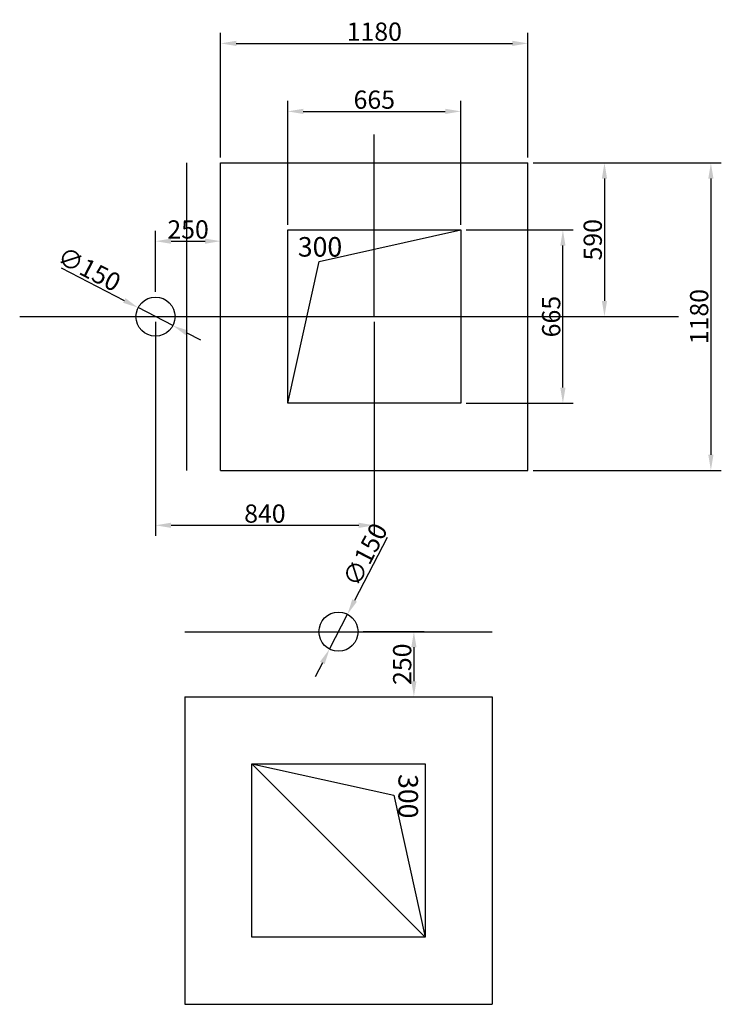
# Model space of a CAD drawing. Extents: x 1782 to 55038, y -7 to 67502.
# Drawn here: x 52344 to 55038, y 31706 to 35485 of the extents above; entities that cross this region are included whole.
import ezdxf

# ---------------------------------------------------------------- set-up
doc = ezdxf.new("R2010")
doc.units = 0
doc.header["$LTSCALE"] = 2
doc.header["$PDMODE"] = 3
doc.header["$PDSIZE"] = 0.5
doc.layers.get('DEFPOINTS').update_dxf_attribs({"linetype": 'CONTINUOUS'})
doc.layers.add('MARK BV', color=7, linetype='CONTINUOUS')
doc.layers.add('MEASUREMENT', color=5, linetype='CONTINUOUS')
doc.styles.get("Standard").update_dxf_attribs({"font": 'ISOCP'})
doc.dimstyles.get("Standard").update_dxf_attribs({"dimscale": 10, "dimtxt": 3.5, "dimasz": 3, "dimexe": 2, "dimexo": 1, "dimgap": 0.5, "dimtad": 1, "dimdec": 1, "dimdsep": 46, "dimtxsty": 'Standard', "dimcen": -5, "dimclrd": 256, "dimclre": 256, "dimclrt": 256, "dimadec": 0, "dimazin": 0, "dimtfac": 1, "dimtdec": 1, "dimtmove": 0, "dimatfit": 3, "dimfxl": 0, "dimtvp": 0.75, "dimtolj": 1, "dimtzin": 0, "dimarcsym": 0})

# ---------------------------------------------------------------- blocks, each defined once
blk = doc.blocks.new('*D131')
at = {"layer": 'DEFPOINTS', "color": 0}
for p in [(54038.4, 35132.7), (53373.4, 34677.6), (54038.4, 34677.6)]:
    blk.add_point(p, dxfattribs=at)
at = {"layer": 'MEASUREMENT', "lineweight": -2}
for p, q in [((53373.4, 34697.6), (53373.4, 35172.7)), ((54038.4, 34697.6), (54038.4, 35172.7)), ((53433.4, 35132.7), (53978.4, 35132.7))]:
    blk.add_line(p, q, dxfattribs=at)
at = {"layer": 'MEASUREMENT'}
for points in [[(53433.4, 35142.7), (53433.4, 35122.7), (53373.4, 35132.7)], [(53978.4, 35142.7), (53978.4, 35122.7), (54038.4, 35132.7)]]:
    blk.add_solid(points, dxfattribs=at)
at = {"layer": 'MEASUREMENT', "insert": (53705.9, 35177.7), "char_height": 70, "attachment_point": 5}
blk.add_mtext('\\A1;665', dxfattribs=at)
blk = doc.blocks.new('*D132')
at = {"layer": 'DEFPOINTS', "color": 0}
for p in [(54295.9, 35393.6), (53115.9, 34935.1), (54295.9, 34935.1)]:
    blk.add_point(p, dxfattribs=at)
at = {"layer": 'MEASUREMENT', "lineweight": -2}
for p, q in [((53115.9, 34955.1), (53115.9, 35433.6)), ((54295.9, 34955.1), (54295.9, 35433.6)), ((53175.9, 35393.6), (54235.9, 35393.6))]:
    blk.add_line(p, q, dxfattribs=at)
at = {"layer": 'MEASUREMENT'}
for points in [[(53175.9, 35403.6), (53175.9, 35383.6), (53115.9, 35393.6)], [(54235.9, 35403.6), (54235.9, 35383.6), (54295.9, 35393.6)]]:
    blk.add_solid(points, dxfattribs=at)
at = {"layer": 'MEASUREMENT', "insert": (53705.9, 35438.6), "char_height": 70, "attachment_point": 5}
blk.add_mtext('\\A1;1180', dxfattribs=at)
blk = doc.blocks.new('*D133')
at = {"layer": 'DEFPOINTS', "color": 0}
for p in [(54295.9, 34935.1), (54295.9, 34345.1), (54589.6, 34345.1)]:
    blk.add_point(p, dxfattribs=at)
at = {"layer": 'MEASUREMENT', "lineweight": -2}
for p, q in [((54315.9, 34935.1), (54629.6, 34935.1)), ((54589.6, 34875.1), (54589.6, 34405.1)), ((54315.9, 34345.1), (54629.6, 34345.1))]:
    blk.add_line(p, q, dxfattribs=at)
at = {"layer": 'MEASUREMENT'}
for points in [[(54579.6, 34875.1), (54599.6, 34875.1), (54589.6, 34935.1)], [(54579.6, 34405.1), (54599.6, 34405.1), (54589.6, 34345.1)]]:
    blk.add_solid(points, dxfattribs=at)
at = {"layer": 'MEASUREMENT', "insert": (54544.6, 34640.1), "char_height": 70, "attachment_point": 5, "rotation": 90}
blk.add_mtext('\\A1;590', dxfattribs=at)
blk = doc.blocks.new('*D134')
at = {"layer": 'DEFPOINTS', "color": 0}
for p in [(54315.9, 34935.1), (54295.9, 33755.1), (54998.2, 33755.1)]:
    blk.add_point(p, dxfattribs=at)
at = {"layer": 'MEASUREMENT', "lineweight": -2}
for p, q in [((54335.9, 34935.1), (55038.2, 34935.1)), ((54998.2, 34875.1), (54998.2, 33815.1)), ((54315.9, 33755.1), (55038.2, 33755.1))]:
    blk.add_line(p, q, dxfattribs=at)
at = {"layer": 'MEASUREMENT'}
for points in [[(54988.2, 34875.1), (55008.2, 34875.1), (54998.2, 34935.1)], [(54988.2, 33815.1), (55008.2, 33815.1), (54998.2, 33755.1)]]:
    blk.add_solid(points, dxfattribs=at)
at = {"layer": 'MEASUREMENT', "insert": (54953.2, 34345.1), "char_height": 70, "attachment_point": 5, "rotation": 90}
blk.add_mtext('\\A1;1180', dxfattribs=at)
blk = doc.blocks.new('*D135')
at = {"layer": 'DEFPOINTS', "color": 0}
for p in [(52865.9, 34345.1), (53705.9, 34345.1), (53705.9, 33544.2)]:
    blk.add_point(p, dxfattribs=at)
at = {"layer": 'MEASUREMENT', "lineweight": -2}
for p, q in [((52865.9, 34325.1), (52865.9, 33504.2)), ((53705.9, 34325.1), (53705.9, 33504.2)), ((52925.9, 33544.2), (53645.9, 33544.2))]:
    blk.add_line(p, q, dxfattribs=at)
at = {"layer": 'MEASUREMENT'}
for points in [[(52925.9, 33554.2), (52925.9, 33534.2), (52865.9, 33544.2)], [(53645.9, 33554.2), (53645.9, 33534.2), (53705.9, 33544.2)]]:
    blk.add_solid(points, dxfattribs=at)
at = {"layer": 'MEASUREMENT', "insert": (53285.9, 33589.2), "char_height": 70, "attachment_point": 5}
blk.add_mtext('\\A1;840', dxfattribs=at)
blk = doc.blocks.new('*D136')
at = {"layer": 'DEFPOINTS', "color": 0}
for p in [(53115.9, 34634.6), (52865.9, 34420.1), (53115.9, 34345.1)]:
    blk.add_point(p, dxfattribs=at)
at = {"layer": 'MEASUREMENT', "lineweight": -2}
for p, q in [((52865.9, 34440.1), (52865.9, 34674.6)), ((53115.9, 34365.1), (53115.9, 34674.6)), ((52925.9, 34634.6), (53055.9, 34634.6))]:
    blk.add_line(p, q, dxfattribs=at)
at = {"layer": 'MEASUREMENT'}
for points in [[(52925.9, 34644.6), (52925.9, 34624.6), (52865.9, 34634.6)], [(53055.9, 34644.6), (53055.9, 34624.6), (53115.9, 34634.6)]]:
    blk.add_solid(points, dxfattribs=at)
at = {"layer": 'MEASUREMENT', "insert": (52990.9, 34679.6), "char_height": 70, "attachment_point": 5}
blk.add_mtext('\\A1;250', dxfattribs=at)
blk = doc.blocks.new('*D137')
at = {"layer": 'DEFPOINTS', "color": 0}
for p in [(54038.4, 34677.6), (54430, 34677.6), (54038.4, 34012.6)]:
    blk.add_point(p, dxfattribs=at)
at = {"layer": 'MEASUREMENT', "lineweight": -2}
for p, q in [((54058.4, 34677.6), (54470, 34677.6)), ((54430, 34072.6), (54430, 34617.6)), ((54058.4, 34012.6), (54470, 34012.6))]:
    blk.add_line(p, q, dxfattribs=at)
at = {"layer": 'MEASUREMENT'}
for points in [[(54420, 34617.6), (54440, 34617.6), (54430, 34677.6)], [(54420, 34072.6), (54440, 34072.6), (54430, 34012.6)]]:
    blk.add_solid(points, dxfattribs=at)
at = {"layer": 'MEASUREMENT', "insert": (54385, 34345.1), "char_height": 70, "attachment_point": 5, "rotation": 90}
blk.add_mtext('\\A1;665', dxfattribs=at)
blk = doc.blocks.new('*D138')
at = {"layer": 'DEFPOINTS', "color": 0}
for p in [(52799.2, 34379.5), (52932.5, 34310.6)]:
    blk.add_point(p, dxfattribs=at)
at = {"layer": 'MEASUREMENT', "lineweight": -2}
for p, q in [((52504.1, 34532.1), (52745.9, 34407.1)), ((52932.5, 34310.6), (52799.2, 34379.5)), ((52985.8, 34283.1), (53039.1, 34255.5))]:
    blk.add_line(p, q, dxfattribs=at)
at = {"layer": 'MEASUREMENT'}
for points in [[(52750.5, 34416), (52741.4, 34398.2), (52799.2, 34379.5)], [(52990.4, 34292), (52981.2, 34274.2), (52932.5, 34310.6)]]:
    blk.add_solid(points, dxfattribs=at)
at = {"layer": 'MEASUREMENT', "insert": (52611.4, 34527.3), "char_height": 70, "attachment_point": 5, "rotation": 332.661}
blk.add_mtext('\\A1;∅150', dxfattribs=at)
blk = doc.blocks.new('*D141')
at = {"layer": 'DEFPOINTS', "color": 0}
for p in [(53643.4, 33136.1), (53568.4, 32886.1), (53857.9, 32886.1)]:
    blk.add_point(p, dxfattribs=at)
at = {"layer": 'MEASUREMENT', "lineweight": -2}
for p, q in [((53663.4, 33136.1), (53897.9, 33136.1)), ((53857.9, 33076.1), (53857.9, 32946.1)), ((53588.4, 32886.1), (53897.9, 32886.1))]:
    blk.add_line(p, q, dxfattribs=at)
at = {"layer": 'MEASUREMENT'}
for points in [[(53847.9, 33076.1), (53867.9, 33076.1), (53857.9, 33136.1)], [(53847.9, 32946.1), (53867.9, 32946.1), (53857.9, 32886.1)]]:
    blk.add_solid(points, dxfattribs=at)
at = {"layer": 'MEASUREMENT', "insert": (53812.9, 33011.1), "char_height": 70, "attachment_point": 5, "rotation": 90}
blk.add_mtext('\\A1;250', dxfattribs=at)
blk = doc.blocks.new('*D142')
at = {"layer": 'DEFPOINTS', "color": 0}
for p in [(53602.8, 33202.7), (53533.9, 33069.4)]:
    blk.add_point(p, dxfattribs=at)
at = {"layer": 'MEASUREMENT', "lineweight": -2}
for p, q in [((53755.4, 33497.8), (53630.4, 33256)), ((53533.9, 33069.4), (53602.8, 33202.7)), ((53506.4, 33016.1), (53478.8, 32962.9))]:
    blk.add_line(p, q, dxfattribs=at)
at = {"layer": 'MEASUREMENT'}
for points in [[(53621.5, 33260.6), (53639.2, 33251.4), (53602.8, 33202.7)], [(53497.5, 33020.7), (53515.3, 33011.6), (53533.9, 33069.4)]]:
    blk.add_solid(points, dxfattribs=at)
at = {"layer": 'MEASUREMENT', "insert": (53670.6, 33431.8), "char_height": 70, "attachment_point": 5, "rotation": 62.661}
blk.add_mtext('\\A1;∅150', dxfattribs=at)

msp = doc.modelspace()

# ---------------------------------------------------------------- linework, layer by layer
at = {"layer": 'MARK BV'}
for p, q in [((53115.86, 33755.07), (53115.86, 34935.07)), ((53115.86, 34935.07), (54295.86, 34935.07)), ((54295.86, 33755.07), (54295.86, 34935.07)), ((53373.36, 34677.57), (54038.36, 34677.57)), ((53373.36, 34012.57), (53373.36, 34677.57)), ((53493.87, 34557.07), (54038.36, 34677.57)), ((54038.36, 34677.57), (54038.36, 34012.57)), ((53373.36, 34012.57), (53493.87, 34557.07)), ((54038.36, 34012.57), (53373.36, 34012.57)), ((53115.86, 33755.07), (54295.86, 33755.07)), ((52978.37, 32886.07), (54158.37, 32886.07)), ((52978.37, 32886.07), (52978.37, 31706.07)), ((54158.37, 32886.07), (54158.37, 31706.07)), ((53235.87, 31963.57), (53235.87, 32628.57)), ((53235.87, 32628.57), (53900.87, 32628.57)), ((53235.87, 32628.57), (53780.36, 32508.06)), ((53235.87, 32628.57), (53900.87, 31963.57)), ((53900.87, 32628.57), (53900.87, 31963.57)), ((53780.36, 32508.06), (53900.87, 31963.57)), ((53900.87, 31963.57), (53235.87, 31963.57)), ((52978.37, 31706.07), (54158.37, 31706.07))]:
    msp.add_line(p, q, dxfattribs=at)
for centre in [(52865.86, 34345.07), (53568.37, 33136.07)]:
    msp.add_circle(centre, 75, dxfattribs=at)
at = {"layer": 'MEASUREMENT'}
for p, q in [((53705.86, 34345.07), (53705.86, 35044.25)), ((52985.86, 33755.07), (52985.86, 34935.07)), ((52344.4, 34345.07), (54873.21, 34345.07)), ((52978.37, 33136.07), (54158.37, 33136.07))]:
    msp.add_line(p, q, dxfattribs=at)

# ---------------------------------------------------------------- texts
at = {"layer": 'MARK BV', "color": 3, "insert": (53412.32, 34650.3), "char_height": 75, "width": 1397.8306, "attachment_point": 1}
msp.add_mtext('300', dxfattribs=at)
at = {"layer": 'MARK BV', "color": 3, "insert": (53873.6, 32589.62), "char_height": 75, "width": 1397.8306, "attachment_point": 1, "rotation": 270}
msp.add_mtext('300', dxfattribs=at)

# ---------------------------------------------------------------- dimensions: what is measured, and where the dimension line sits
at = {"layer": 'MEASUREMENT'}
for base, p1, p2, picture, middle in [((54295.86, 35393.62), (53115.86, 34935.07), (54295.86, 34935.07), '*D132', (53705.86, 35438.62)), ((54038.36, 35132.65), (53373.36, 34677.57), (54038.36, 34677.57), '*D131', (53705.86, 35177.65)), ((53115.86, 34634.59), (52865.86, 34420.07), (53115.86, 34345.07), '*D136', (52990.86, 34679.6)), ((53705.86, 33544.16), (52865.86, 34345.07), (53705.86, 34345.07), '*D135', (53285.86, 33589.16))]:
    dim = msp.add_linear_dim(base=base, p1=p1, p2=p2, dimstyle='Standard', override={"dimscale": 20, "dimcen": -1}, dxfattribs=at)
    dim.commit()
    dim.dimension.update_dxf_attribs({"geometry": picture, "text_midpoint": middle})
for base, p1, p2, angle, picture, middle in [((54589.56, 34345.07), (54295.86, 34935.07), (54295.86, 34345.07), 90, '*D133', (54544.56, 34640.07)), ((54998.22, 33755.07), (54315.86, 34935.07), (54295.86, 33755.07), 90, '*D134', (54953.22, 34345.07)), ((54430.01, 34677.57), (54038.36, 34012.57), (54038.36, 34677.57), 90, '*D137', (54385.01, 34345.07)), ((53857.89, 32886.07), (53643.37, 33136.07), (53568.37, 32886.07), 270, '*D141', (53812.88, 33011.07))]:
    dim = msp.add_linear_dim(base=base, p1=p1, p2=p2, angle=angle, dimstyle='Standard', override={"dimscale": 20, "dimcen": -1}, dxfattribs=at)
    dim.commit()
    dim.dimension.update_dxf_attribs({"geometry": picture, "text_midpoint": middle})
for p1, p2, picture, middle in [((52932.49, 34310.63), (52799.24, 34379.52), '*D138', (52590.77, 34487.3)), ((53533.92, 33069.45), (53602.81, 33202.69), '*D142', (53710.59, 33411.17))]:
    dim = msp.add_diameter_dim_2p(p1=p1, p2=p2, dimstyle='Standard', override={"dimscale": 20, "dimcen": -1}, dxfattribs=at)
    dim.commit()
    dim.dimension.update_dxf_attribs({"geometry": picture, "text_midpoint": middle, "dimtype": 163})

doc.saveas('drawing.dxf')
